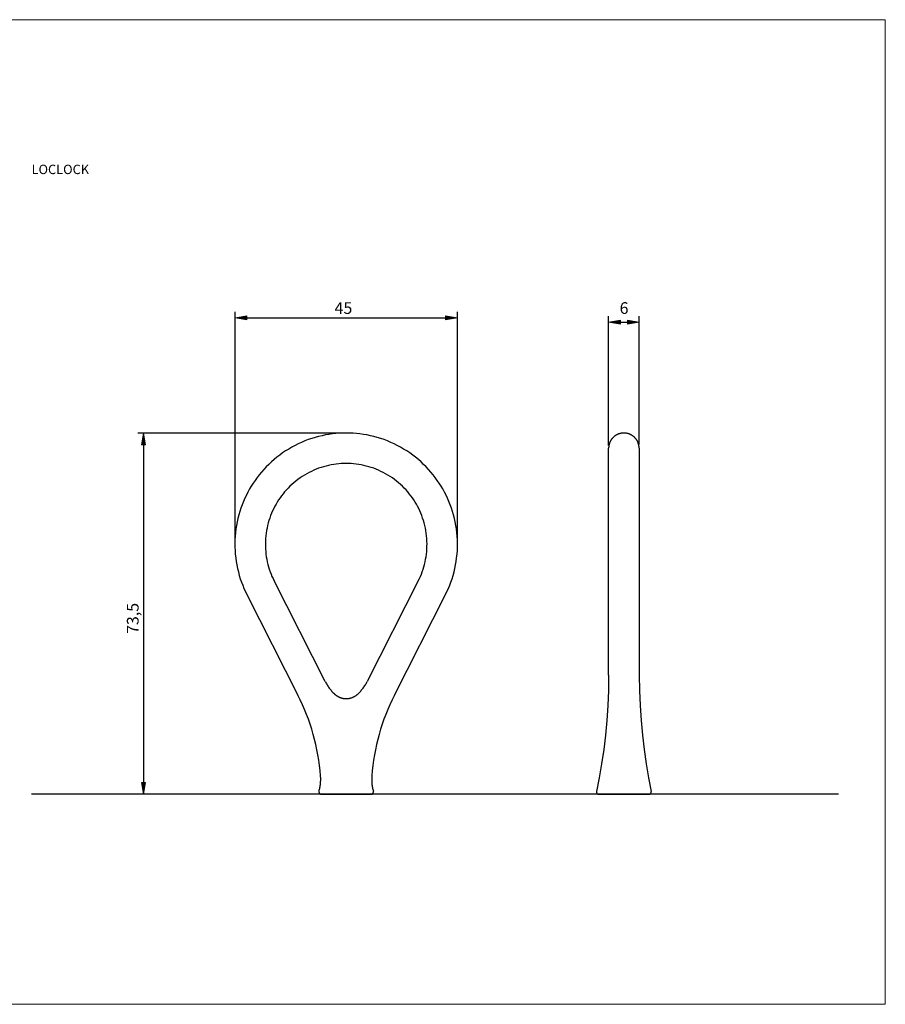
# Model space of a CAD drawing. Units: inches. Extents: x 0 to 284, y 0 to 201.
# Drawn here: x 107 to 284, y 0 to 201 of the extents above; entities that cross this region are included whole.
import ezdxf

# ---------------------------------------------------------------- set-up
doc = ezdxf.new("R2010")
doc.units = ezdxf.units.IN
doc.header["$MEASUREMENT"] = 0
doc.layers.add('Capa 1', color=7, linetype='Continuous')

# ---------------------------------------------------------------- blocks, each defined once
blk = doc.blocks.new('block 2')
at = {"layer": 'Capa 1', "lineweight": 0}
blk.add_lwpolyline([(0, 0), (297, 0), (297, 210), (0, 210), (0, 0)], dxfattribs=at)

msp = doc.modelspace()

# ---------------------------------------------------------------- hatches: boundary and pattern name
at = {"layer": 'Capa 1', "true_color": 0xffffff}
h = msp.add_hatch(color=7, dxfattribs=at)
h.dxf.hatch_style = 2
h.paths.add_polyline_path([(153.64, 140.24), (151.25, 139.84), (153.64, 139.45)])
h = msp.add_hatch(color=7, dxfattribs=at)
h.dxf.hatch_style = 2
h.paths.add_polyline_path([(194.13, 140.24), (196.52, 139.84), (194.13, 139.45)])
h = msp.add_hatch(color=7, dxfattribs=at)
h.dxf.hatch_style = 2
h.paths.add_polyline_path([(229.7, 139.35), (227.31, 138.95), (229.7, 138.55)])
h = msp.add_hatch(color=7, dxfattribs=at)
h.dxf.hatch_style = 2
h.paths.add_polyline_path([(231.13, 139.35), (233.51, 138.95), (231.13, 138.55)])
h = msp.add_hatch(color=7, dxfattribs=at)
h.dxf.hatch_style = 2
h.paths.add_polyline_path([(132.23, 113.96), (132.63, 116.35), (133.03, 113.96)])
h = msp.add_hatch(color=7, dxfattribs=at)
h.dxf.hatch_style = 2
h.paths.add_polyline_path([(132.23, 45.18), (132.63, 42.8), (133.03, 45.18)])

# ---------------------------------------------------------------- linework, layer by layer
at = {"layer": 'Capa 1', "color": 7, "lineweight": 25, "true_color": 0xffffff}
for points in [[(151.25, 93), (151.25, 141.04)], [(196.52, 93.36), (196.52, 141.04)], [(153.64, 139.84), (194.13, 139.84)], [(227.31, 113.85), (227.31, 140.14)], [(229.7, 138.95), (231.13, 138.95)], [(233.51, 114.03), (233.51, 140.14)], [(173.98, 116.35), (131.44, 116.35)], [(194.09, 83.44), (194.39, 84.06), (194.68, 84.7), (194.95, 85.35), (195.2, 86.01), (195.43, 86.69), (195.64, 87.37), (195.83, 88.07), (196, 88.77), (196.15, 89.49), (196.27, 90.21), (196.37, 90.93), (196.45, 91.66), (196.51, 92.4), (196.54, 93.14), (196.54, 93.87), (196.52, 94.61), (196.48, 95.35), (196.42, 96.08), (196.33, 96.82), (196.21, 97.54), (196.08, 98.27), (195.92, 98.98), (195.74, 99.69), (195.53, 100.39), (195.31, 101.08), (195.06, 101.75), (194.8, 102.42), (194.51, 103.07), (194.21, 103.72), (193.89, 104.34), (193.55, 104.96), (193.19, 105.55), (192.82, 106.14), (192.43, 106.72), (192.01, 107.29), (191.58, 107.85), (191.13, 108.4), (190.65, 108.94), (190.16, 109.46), (189.65, 109.98), (189.12, 110.47), (188.57, 110.96), (188, 111.42), (187.42, 111.87), (186.82, 112.3), (186.21, 112.71), (185.58, 113.1), (184.94, 113.47), (184.29, 113.82), (183.63, 114.15), (182.96, 114.46), (182.28, 114.74), (181.6, 115.01), (180.9, 115.24), (180.21, 115.46), (179.5, 115.65), (178.8, 115.82), (178.09, 115.96), (177.39, 116.09), (176.68, 116.19), (175.97, 116.26), (175.27, 116.32), (174.57, 116.35), (173.88, 116.36), (173.18, 116.35), (172.48, 116.32), (171.78, 116.26), (171.08, 116.19), (170.37, 116.09), (169.66, 115.96), (168.96, 115.82), (168.25, 115.65), (167.55, 115.46), (166.85, 115.24), (166.16, 115.01), (165.47, 114.74), (164.79, 114.46), (164.12, 114.15), (163.46, 113.82), (162.81, 113.47), (162.17, 113.1), (161.55, 112.71), (160.93, 112.3), (160.34, 111.87), (159.76, 111.42), (159.19, 110.96), (158.64, 110.47), (158.11, 109.98), (157.6, 109.46), (157.1, 108.94), (156.63, 108.4), (156.18, 107.85), (155.74, 107.29), (155.33, 106.72), (154.93, 106.14), (154.56, 105.55), (154.21, 104.96), (153.87, 104.34), (153.55, 103.72), (153.25, 103.07), (152.96, 102.42), (152.69, 101.75), (152.45, 101.08), (152.22, 100.39), (152.02, 99.69), (151.84, 98.98), (151.68, 98.27), (151.54, 97.54), (151.43, 96.82), (151.34, 96.08), (151.27, 95.35), (151.23, 94.61), (151.21, 93.87), (151.22, 93.14), (151.25, 92.4), (151.3, 91.66), (151.38, 90.93), (151.48, 90.21), (151.61, 89.49), (151.75, 88.77), (151.92, 88.07), (152.11, 87.37), (152.32, 86.69), (152.55, 86.01), (152.81, 85.35), (153.07, 84.7), (153.36, 84.06), (153.67, 83.44)], [(233.52, 113.26), (233.52, 113.33), (233.52, 113.4), (233.51, 113.47), (233.51, 113.54), (233.5, 113.61), (233.49, 113.68), (233.48, 113.75), (233.47, 113.82), (233.45, 113.89), (233.44, 113.97), (233.42, 114.04), (233.4, 114.11), (233.38, 114.18), (233.35, 114.26), (233.33, 114.33), (233.3, 114.4), (233.27, 114.47), (233.24, 114.54), (233.21, 114.61), (233.17, 114.68), (233.13, 114.75), (233.1, 114.82), (233.06, 114.89), (233.01, 114.95), (232.97, 115.02), (232.92, 115.09), (232.87, 115.15), (232.82, 115.21), (232.77, 115.27), (232.72, 115.33), (232.67, 115.39), (232.61, 115.45), (232.55, 115.51), (232.49, 115.56), (232.43, 115.61), (232.37, 115.67), (232.31, 115.72), (232.24, 115.76), (232.18, 115.81), (232.11, 115.85), (232.05, 115.9), (231.98, 115.94), (231.91, 115.98), (231.84, 116.01), (231.77, 116.05), (231.7, 116.08), (231.63, 116.11), (231.56, 116.14), (231.49, 116.17), (231.41, 116.2), (231.34, 116.22), (231.27, 116.24), (231.2, 116.26), (231.12, 116.28), (231.05, 116.29), (230.98, 116.31), (230.91, 116.32), (230.84, 116.33), (230.76, 116.34), (230.69, 116.35), (230.62, 116.35), (230.55, 116.36), (230.48, 116.36), (230.42, 116.36), (230.35, 116.36), (230.28, 116.36), (230.21, 116.35), (230.14, 116.35), (230.07, 116.34), (229.99, 116.33), (229.92, 116.32), (229.85, 116.31), (229.78, 116.29), (229.71, 116.28), (229.63, 116.26), (229.56, 116.24), (229.49, 116.22), (229.42, 116.2), (229.34, 116.17), (229.27, 116.14), (229.2, 116.11), (229.13, 116.08), (229.06, 116.05), (228.99, 116.01), (228.92, 115.98), (228.85, 115.94), (228.78, 115.9), (228.72, 115.85), (228.65, 115.81), (228.59, 115.76), (228.52, 115.72), (228.46, 115.67), (228.4, 115.61), (228.34, 115.56), (228.28, 115.51), (228.22, 115.45), (228.16, 115.39), (228.11, 115.33), (228.06, 115.27), (228.01, 115.21), (227.96, 115.15), (227.91, 115.09), (227.86, 115.02), (227.82, 114.95), (227.78, 114.89), (227.73, 114.82), (227.7, 114.75), (227.66, 114.68), (227.62, 114.61), (227.59, 114.54), (227.56, 114.47), (227.53, 114.4), (227.5, 114.33), (227.48, 114.26), (227.45, 114.18), (227.43, 114.11), (227.41, 114.04), (227.39, 113.97), (227.38, 113.89), (227.36, 113.82), (227.35, 113.75), (227.34, 113.68), (227.33, 113.61), (227.32, 113.54), (227.32, 113.47), (227.31, 113.4), (227.31, 113.33), (227.31, 113.26)], [(132.63, 113.96), (132.63, 45.18)], [(227.31, 67.02), (227.31, 113.26)], [(233.52, 113.26), (233.52, 67.02)], [(188.55, 86.25), (188.78, 86.7), (188.98, 87.16), (189.18, 87.64), (189.36, 88.12), (189.53, 88.61), (189.68, 89.1), (189.82, 89.61), (189.94, 90.12), (190.05, 90.64), (190.14, 91.16), (190.21, 91.69), (190.27, 92.22), (190.31, 92.75), (190.33, 93.29), (190.34, 93.82), (190.32, 94.36), (190.29, 94.9), (190.24, 95.43), (190.18, 95.96), (190.1, 96.49), (190, 97.01), (189.88, 97.53), (189.75, 98.05), (189.6, 98.55), (189.44, 99.05), (189.26, 99.55), (189.07, 100.03), (188.86, 100.51), (188.64, 100.97), (188.41, 101.43), (188.16, 101.87), (187.9, 102.31), (187.63, 102.73), (187.35, 103.15), (187.05, 103.57), (186.73, 103.97), (186.4, 104.37), (186.06, 104.76), (185.7, 105.15), (185.33, 105.52), (184.94, 105.88), (184.54, 106.23), (184.13, 106.57), (183.71, 106.89), (183.28, 107.21), (182.83, 107.5), (182.38, 107.79), (181.91, 108.06), (181.44, 108.31), (180.96, 108.55), (180.47, 108.77), (179.98, 108.98), (179.48, 109.17), (178.98, 109.34), (178.47, 109.5), (177.96, 109.64), (177.45, 109.76), (176.94, 109.87), (176.43, 109.96), (175.91, 110.03), (175.4, 110.08), (174.89, 110.12), (174.38, 110.15), (173.88, 110.15), (173.37, 110.15), (172.87, 110.12), (172.36, 110.08), (171.84, 110.03), (171.33, 109.96), (170.82, 109.87), (170.3, 109.76), (169.79, 109.64), (169.28, 109.5), (168.78, 109.34), (168.27, 109.17), (167.77, 108.98), (167.28, 108.77), (166.79, 108.55), (166.31, 108.31), (165.84, 108.06), (165.38, 107.79), (164.92, 107.5), (164.48, 107.21), (164.05, 106.89), (163.62, 106.57), (163.21, 106.23), (162.81, 105.88), (162.43, 105.52), (162.06, 105.15), (161.7, 104.76), (161.35, 104.37), (161.02, 103.97), (160.71, 103.57), (160.41, 103.15), (160.12, 102.73), (159.85, 102.31), (159.59, 101.87), (159.35, 101.43), (159.12, 100.97), (158.9, 100.51), (158.69, 100.03), (158.5, 99.55), (158.32, 99.05), (158.15, 98.55), (158.01, 98.05), (157.87, 97.53), (157.76, 97.01), (157.66, 96.49), (157.58, 95.96), (157.51, 95.43), (157.46, 94.9), (157.43, 94.36), (157.42, 93.82), (157.42, 93.29), (157.45, 92.75), (157.49, 92.22), (157.54, 91.69), (157.62, 91.16), (157.71, 90.64), (157.81, 90.12), (157.93, 89.61), (158.07, 89.1), (158.23, 88.61), (158.39, 88.12), (158.58, 87.64), (158.77, 87.16), (158.98, 86.7), (159.2, 86.25)], [(169.59, 65.77), (159.2, 86.25)], [(188.55, 86.25), (178.16, 65.77)], [(153.67, 83.44), (164.06, 62.96)], [(183.7, 62.96), (194.09, 83.44)], [(227.31, 67.02), (227.25, 63.9), (227.13, 60.83), (226.92, 57.8), (226.65, 54.81), (226.31, 51.87), (225.89, 48.98), (225.4, 46.15), (224.85, 43.37)], [(233.52, 67.02), (233.58, 63.9), (233.7, 60.83), (233.91, 57.8), (234.18, 54.81), (234.52, 51.87), (234.94, 48.98), (235.43, 46.15), (235.98, 43.37)], [(169.59, 65.77), (169.69, 65.59), (169.78, 65.42), (169.88, 65.25), (169.98, 65.08), (170.09, 64.91), (170.2, 64.75), (170.31, 64.58), (170.42, 64.42), (170.54, 64.27), (170.67, 64.11), (170.79, 63.96), (170.92, 63.81), (171.05, 63.66), (171.19, 63.51), (171.33, 63.37), (171.47, 63.23)], [(176.29, 63.23), (176.43, 63.37), (176.57, 63.51), (176.7, 63.66), (176.83, 63.81), (176.96, 63.96), (177.09, 64.11), (177.21, 64.27), (177.33, 64.42), (177.45, 64.58), (177.56, 64.75), (177.67, 64.91), (177.78, 65.08), (177.88, 65.25), (177.98, 65.42), (178.07, 65.59), (178.16, 65.77)], [(168.66, 46.55), (168.57, 47.61), (168.45, 48.67), (168.3, 49.73), (168.13, 50.79), (167.93, 51.85), (167.7, 52.9), (167.45, 53.94), (167.17, 54.98), (166.87, 56.01), (166.54, 57.04), (166.18, 58.05), (165.81, 59.06), (165.41, 60.05), (164.98, 61.03), (164.53, 62), (164.06, 62.96)], [(171.47, 63.23), (171.52, 63.18), (171.58, 63.13), (171.63, 63.08), (171.69, 63.03), (171.76, 62.98), (171.82, 62.93), (171.88, 62.89), (171.95, 62.84), (172.02, 62.8), (172.09, 62.75), (172.16, 62.71), (172.23, 62.67), (172.3, 62.63), (172.38, 62.6), (172.45, 62.56), (172.53, 62.53), (172.61, 62.5), (172.69, 62.47), (172.77, 62.44), (172.85, 62.41), (172.93, 62.39), (173.01, 62.37), (173.1, 62.34), (173.18, 62.33), (173.27, 62.31), (173.35, 62.3), (173.44, 62.28), (173.53, 62.27), (173.62, 62.27), (173.7, 62.26), (173.79, 62.26), (173.88, 62.26), (173.97, 62.26), (174.05, 62.26), (174.14, 62.27), (174.23, 62.27), (174.32, 62.28), (174.4, 62.3), (174.49, 62.31), (174.57, 62.33), (174.66, 62.34), (174.74, 62.37), (174.83, 62.39), (174.91, 62.41), (174.99, 62.44), (175.07, 62.47), (175.15, 62.5), (175.23, 62.53), (175.3, 62.56), (175.38, 62.6), (175.45, 62.63), (175.53, 62.67), (175.6, 62.71), (175.67, 62.75), (175.74, 62.8), (175.81, 62.84), (175.87, 62.89), (175.94, 62.93), (176, 62.98), (176.06, 63.03), (176.12, 63.08), (176.18, 63.13), (176.24, 63.18), (176.29, 63.23)], [(183.7, 62.96), (183.22, 62), (182.78, 61.03), (182.35, 60.05), (181.95, 59.06), (181.57, 58.05), (181.22, 57.04), (180.89, 56.01), (180.59, 54.98), (180.31, 53.94), (180.06, 52.9), (179.83, 51.85), (179.63, 50.79), (179.46, 49.73), (179.31, 48.67), (179.19, 47.61), (179.09, 46.55)], [(168.35, 43.4), (168.4, 43.6), (168.45, 43.79), (168.49, 43.98), (168.53, 44.18), (168.57, 44.37), (168.6, 44.57), (168.62, 44.77), (168.65, 44.96), (168.66, 45.16), (168.68, 45.36), (168.69, 45.56), (168.69, 45.76), (168.69, 45.96), (168.69, 46.15), (168.68, 46.35), (168.66, 46.55)], [(179.09, 46.55), (179.08, 46.35), (179.07, 46.15), (179.07, 45.96), (179.07, 45.76), (179.07, 45.56), (179.08, 45.36), (179.09, 45.16), (179.11, 44.96), (179.13, 44.77), (179.16, 44.57), (179.19, 44.37), (179.23, 44.18), (179.26, 43.98), (179.31, 43.79), (179.36, 43.6), (179.41, 43.4)], [(274.09, 42.8), (109.83, 42.8)], [(173.28, 42.8), (131.44, 42.8)], [(168.35, 43.4), (168.34, 43.39), (168.34, 43.38), (168.34, 43.37), (168.34, 43.35), (168.33, 43.34), (168.33, 43.32), (168.33, 43.31), (168.33, 43.3), (168.33, 43.28), (168.33, 43.27), (168.33, 43.26), (168.33, 43.24), (168.33, 43.23), (168.33, 43.21), (168.33, 43.2), (168.34, 43.19), (168.34, 43.17), (168.34, 43.16), (168.35, 43.15), (168.35, 43.13), (168.35, 43.12), (168.36, 43.11), (168.36, 43.09), (168.37, 43.08), (168.38, 43.07), (168.38, 43.05), (168.39, 43.04), (168.39, 43.03), (168.4, 43.02), (168.41, 43.01), (168.42, 43), (168.42, 42.99), (168.43, 42.98), (168.44, 42.97), (168.45, 42.95), (168.46, 42.94), (168.47, 42.94), (168.48, 42.93), (168.49, 42.92), (168.5, 42.91), (168.51, 42.9), (168.52, 42.89), (168.53, 42.88), (168.54, 42.87), (168.56, 42.87), (168.57, 42.86), (168.58, 42.85), (168.59, 42.85), (168.61, 42.84), (168.62, 42.83), (168.63, 42.83), (168.64, 42.82), (168.66, 42.82), (168.67, 42.82), (168.68, 42.81), (168.7, 42.81), (168.71, 42.81), (168.73, 42.8), (168.74, 42.8), (168.75, 42.8), (168.77, 42.8), (168.78, 42.8), (168.79, 42.8), (168.81, 42.8)], [(168.71, 42.81), (179, 42.8)], [(178.95, 42.8), (168.81, 42.8)], [(178.95, 42.8), (178.96, 42.8), (178.98, 42.8), (178.99, 42.8), (179, 42.8), (179.02, 42.8), (179.03, 42.8), (179.04, 42.81), (179.06, 42.81), (179.07, 42.81), (179.08, 42.82), (179.1, 42.82), (179.11, 42.82), (179.12, 42.83), (179.14, 42.83), (179.15, 42.84), (179.16, 42.85), (179.18, 42.85), (179.19, 42.86), (179.2, 42.87), (179.21, 42.87), (179.22, 42.88), (179.23, 42.89), (179.25, 42.9), (179.26, 42.91), (179.27, 42.92), (179.28, 42.93), (179.29, 42.94), (179.3, 42.94), (179.31, 42.95), (179.31, 42.97), (179.32, 42.98), (179.33, 42.99), (179.34, 43), (179.35, 43.01), (179.35, 43.02), (179.36, 43.03), (179.37, 43.04), (179.37, 43.05), (179.38, 43.07), (179.39, 43.08), (179.39, 43.09), (179.4, 43.11), (179.4, 43.12), (179.41, 43.13), (179.41, 43.15), (179.41, 43.16), (179.42, 43.17), (179.42, 43.19), (179.42, 43.2), (179.42, 43.21), (179.43, 43.23), (179.43, 43.24), (179.43, 43.26), (179.43, 43.27), (179.43, 43.28), (179.43, 43.3), (179.43, 43.31), (179.42, 43.32), (179.42, 43.34), (179.42, 43.35), (179.42, 43.37), (179.42, 43.38), (179.41, 43.39), (179.41, 43.4)], [(224.85, 43.37), (224.84, 43.36), (224.84, 43.34), (224.84, 43.33), (224.84, 43.31), (224.84, 43.29), (224.84, 43.28), (224.84, 43.26), (224.84, 43.24), (224.84, 43.23), (224.84, 43.21), (224.84, 43.2), (224.84, 43.18), (224.85, 43.16), (224.85, 43.15), (224.86, 43.13), (224.86, 43.12), (224.87, 43.1), (224.87, 43.09), (224.88, 43.07), (224.89, 43.06), (224.9, 43.04), (224.9, 43.03), (224.91, 43.01), (224.92, 43), (224.93, 42.99), (224.94, 42.97), (224.95, 42.96), (224.96, 42.95), (224.97, 42.94), (224.99, 42.93), (225, 42.91), (225.01, 42.9), (225.02, 42.89), (225.04, 42.88), (225.05, 42.87), (225.06, 42.87), (225.08, 42.86), (225.09, 42.85), (225.11, 42.84), (225.12, 42.84), (225.14, 42.83), (225.15, 42.82), (225.17, 42.82), (225.18, 42.81), (225.2, 42.81), (225.22, 42.81), (225.23, 42.8), (225.25, 42.8), (225.26, 42.8), (225.28, 42.8), (225.3, 42.8), (225.31, 42.8)], [(225.11, 42.84), (235.56, 42.8)], [(225.31, 42.8), (235.52, 42.8)], [(235.52, 42.8), (235.53, 42.8), (235.55, 42.8), (235.57, 42.8), (235.58, 42.8), (235.6, 42.8), (235.61, 42.81), (235.63, 42.81), (235.65, 42.81), (235.66, 42.82), (235.68, 42.82), (235.69, 42.83), (235.71, 42.84), (235.72, 42.84), (235.74, 42.85), (235.75, 42.86), (235.77, 42.87), (235.78, 42.87), (235.79, 42.88), (235.81, 42.89), (235.82, 42.9), (235.83, 42.91), (235.84, 42.93), (235.86, 42.94), (235.87, 42.95), (235.88, 42.96), (235.89, 42.97), (235.9, 42.99), (235.91, 43), (235.92, 43.01), (235.93, 43.03), (235.93, 43.04), (235.94, 43.06), (235.95, 43.07), (235.96, 43.09), (235.96, 43.1), (235.97, 43.12), (235.97, 43.13), (235.98, 43.15), (235.98, 43.16), (235.99, 43.18), (235.99, 43.2), (235.99, 43.21), (235.99, 43.23), (235.99, 43.24), (235.99, 43.26), (235.99, 43.28), (235.99, 43.29), (235.99, 43.31), (235.99, 43.33), (235.99, 43.34), (235.99, 43.36), (235.98, 43.37)]]:
    msp.add_lwpolyline(points, dxfattribs=at)
at = {"layer": 'Capa 1', "lineweight": 0}
for points in [[(153.64, 140.24), (151.25, 139.84), (153.64, 139.45), (153.64, 140.24)], [(194.13, 140.24), (196.52, 139.84), (194.13, 139.45), (194.13, 140.24)], [(229.7, 139.35), (227.31, 138.95), (229.7, 138.55), (229.7, 139.35)], [(231.13, 139.35), (233.51, 138.95), (231.13, 138.55), (231.13, 139.35)], [(132.23, 113.96), (132.63, 116.35), (133.03, 113.96), (132.23, 113.96)], [(132.23, 45.18), (132.63, 42.8), (133.03, 45.18), (132.23, 45.18)]]:
    msp.add_lwpolyline(points, dxfattribs=at)

# ---------------------------------------------------------------- block references
at = {"layer": 'Capa 1', "xscale": 0.955, "yscale": 0.955, "zscale": 0.955}
msp.add_blockref('block 2', (0, 0), dxfattribs=at)

# ---------------------------------------------------------------- texts
at = {"layer": 'Capa 1', "color": 7, "true_color": 0xffffff, "attachment_point": 7}
for s, insert, char_height in [('\\fArial|b1|i0|c0|p34;\\W1;LOCLOCK', (109.83, 169.1), 1.9082), ('\\fArial|b0|i0|c0|p34;\\W1;45', (171.51, 140.62), 2.3853), ('\\fArial|b0|i0|c0|p34;\\W1;6', (229.55, 140.62), 2.3853)]:
    msp.add_mtext(s, dxfattribs=dict(at, insert=insert, char_height=char_height))
at = {"layer": 'Capa 1', "color": 7, "true_color": 0xffffff, "insert": (131.62, 75.44), "char_height": 2.3853, "attachment_point": 7, "rotation": 90}
msp.add_mtext('\\fArial|b0|i0|c0|p34;\\W1;73,5', dxfattribs=at)

doc.saveas('drawing.dxf')
